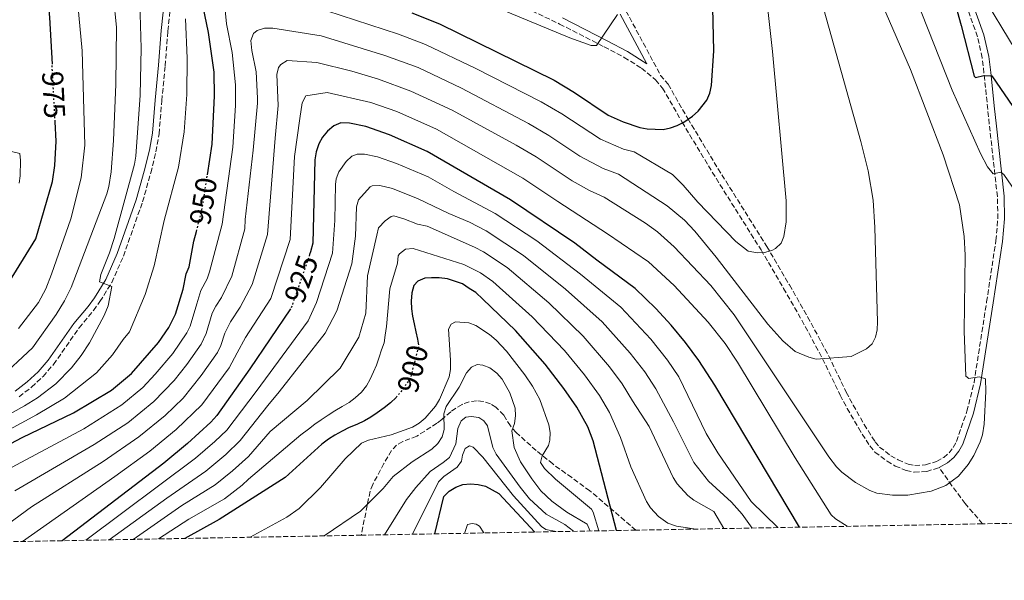
# Model space of a CAD drawing. Units: metres. Extents: x 623919 to 627357, y 4761941 to 4764317.
# Drawn here: x 624668 to 624997, y 4761941 to 4762128 of the extents above; entities that cross this region are included whole.
import ezdxf
from ezdxf.enums import TextEntityAlignment as Align

# ---------------------------------------------------------------- set-up
doc = ezdxf.new("R2010")
doc.units = ezdxf.units.M
doc.header["$MEASUREMENT"] = 0
doc.linetypes.add('DGN Style 3', pattern=[2.435891, 1.739922, -0.695969])
doc.linetypes.add('DGN Style 5', pattern=[1.217945, 0.521977, -0.695969])
for name, color, linetype, lineweight in [('Camino', 7, 'DGN Style 3', 0), ('Cota de curva de nivel directora', 7, 'Continuous', 0), ('Curva de nivel directora', 30, 'Continuous', 30), ('Curva de nivel directora no vista', 30, 'DGN Style 5', 30), ('Curva de nivel intermedia', 30, 'Continuous', 0), ('Margen derecho', 7, 'Continuous', 0), ('Senda', 7, 'DGN Style 3', 0), ('Zona arbolada', 92, 'DGN Style 3', 0)]:
    doc.layers.add(name, color=color, linetype=linetype, lineweight=lineweight)
doc.styles.add('Style-Arial', font='arial.ttf')

msp = doc.modelspace()

# ---------------------------------------------------------------- linework, layer by layer
at = {"layer": 'Camino', "color": 7, "linetype": 'DGN Style 3', "lineweight": 0}
for points in [[(624667.73, 4762002.41, 961.81), (624671.91, 4762005.59, 961.55), (624675.74, 4762009.18, 961.45), (624679.25, 4762013.18, 961.51), (624687.79, 4762025.42, 961.61), (624692.56, 4762031.18, 961.3), (624694.76, 4762034.15, 960.89), (624698.7, 4762040.53, 959.42), (624702.57, 4762049.33, 958.98), (624709, 4762067.48, 958.45), (624711.72, 4762077.13, 957.76), (624713.46, 4762084.21, 957.64), (624714.48, 4762090.15, 957.65), (624715.41, 4762101.23, 957.26), (624716.54, 4762112.86, 957.26), (624717.42, 4762124.47, 956.47), (624719.55, 4762143.78, 955.76)], [(624870.47, 4762131.23, 954.69), (624882.04, 4762109.7, 947.49), (624884.54, 4762106.75, 949.91), (624891.15, 4762095.24, 949.12), (624901.21, 4762078.56, 947.12), (624917.5, 4762052.58, 944.74), (624925.08, 4762039.71, 943.17), (624931.15, 4762029.06, 941.46), (624938.13, 4762016.11, 939.26), (624944.05, 4762003.95, 937.4), (624946.35, 4761999.59, 937.41), (624950.04, 4761993.13, 937.86), (624953.75, 4761987.28, 937.65), (624955.19, 4761985.55, 937.21), (624958.93, 4761982.71, 936.16), (624961.4, 4761981.28, 935.66), (624964.75, 4761979.92, 935.28), (624966.95, 4761979.45, 935.28), (624970.52, 4761979.66, 935.28), (624974.25, 4761980.79, 935.28), (624976.6, 4761982.12, 935.28), (624978.38, 4761983.67, 935.28), (624979.82, 4761985.45, 935.28), (624980.91, 4761987.45, 935.28), (624984.37, 4761997.55, 935.1), (624986.74, 4762007.11, 934.68), (624990.95, 4762034.05, 932.91), (624994.05, 4762054.53, 932.12), (624994.7, 4762061.88, 931.46), (624994.53, 4762069.24, 930.76), (624991.84, 4762093.45, 928.65), (624991.33, 4762098.34, 927.62), (624990.06, 4762110.44, 924.31), (624989.47, 4762115.57, 923.42), (624987.89, 4762122.61, 923.17), (624983.64, 4762134.48, 923.7)], [(624839.01, 4762131.25, 955.45), (624848.3, 4762126.84, 955.35), (624863.15, 4762119.23, 954.4), (624869.86, 4762115.71, 953.07), (624875.68, 4762112.08, 951.49), (624880.36, 4762108.2, 950.51), (624882.69, 4762105.46, 949.91), (624889.21, 4762094.09, 949.12), (624899.29, 4762077.38, 947.12), (624915.58, 4762051.41, 944.74), (624923.13, 4762038.58, 943.17), (624929.19, 4762027.97, 941.46), (624936.13, 4762015.09, 939.26), (624942.04, 4762002.93, 937.4), (624944.37, 4761998.51, 937.41), (624948.11, 4761991.97, 937.86), (624951.93, 4761985.95, 937.65), (624953.63, 4761983.91, 937.21), (624957.68, 4761980.84, 936.16), (624960.41, 4761979.25, 935.66), (624964.09, 4761977.77, 935.28), (624966.78, 4761977.19, 935.28), (624970.92, 4761977.43, 935.28), (624975.13, 4761978.71, 935.28)]]:
    msp.add_polyline3d(points, dxfattribs=at)
at = {"layer": 'Curva de nivel directora', "color": 30, "linetype": 'Continuous', "lineweight": 30, "flags": 128}
for points, elevation in [([(624965.14, 4762188.21), (624982.42, 4762126.39), (624986.77, 4762109.44), (624987.24, 4762108.93), (624990.04, 4762109.59), (624992.65, 4762109.58), (625001.15, 4762097.18)], 925), ([(624675.69, 4762163.66), (624676.19, 4762148.78), (624677.92, 4762129.05), (624678.75, 4762113.38)], 975), ([(624798.88, 4762130.53), (624808.17, 4762126.87), (624846.44, 4762108.04), (624853.32, 4762104.01), (624864.47, 4762096.42), (624869.49, 4762094.17), (624875.05, 4762092.32), (624877.5, 4762091.82), (624882.91, 4762091.67), (624885.35, 4762092.13), (624887.57, 4762092.99), (624889.82, 4762094.1), (624892.65, 4762096.03), (624894.54, 4762097.71), (624897.5, 4762101.44), (624898.51, 4762103.73), (624899.02, 4762106.32), (624899.8, 4762117.91), (624899.34, 4762137.17)], 950), ([(624730.64, 4762076.45), (624732.25, 4762086.77), (624733.01, 4762102.84), (624732.9, 4762110.73), (624730.97, 4762124.05), (624728.57, 4762135.87)], 950), ([(624661.22, 4762035.6), (624673.36, 4762055.1), (624678.87, 4762074.22), (624679.67, 4762079.56), (624680.11, 4762087.7), (624679.77, 4762094.19)], 975), ([(624928.47, 4761958.83), (624900.11, 4762006.27), (624894.84, 4762014.46), (624890.4, 4762020.52), (624885.61, 4762026.32), (624880.47, 4762031.81), (624873.49, 4762038.5), (624860.78, 4762048.04), (624853.4, 4762053.65), (624831.84, 4762068.14), (624804.07, 4762084.31), (624791.49, 4762089.89), (624783.53, 4762092.61), (624778.14, 4762093.78), (624775.16, 4762093.87), (624772.84, 4762092.89), (624770.78, 4762091.1), (624769.08, 4762089.02), (624767.9, 4762086.82), (624767.01, 4762084.18), (624766.56, 4762081.53), (624765.91, 4762053.66), (624765.13, 4762050.8), (624764.8, 4762049.84)], 925), ([(624615.25, 4761953.09), (624627.73, 4761962.27), (624633.38, 4761965.97), (624655.84, 4761982.03), (624668.78, 4761988.83), (624685.89, 4761997.05), (624698.61, 4762004.56), (624705.34, 4762010.14), (624714.27, 4762020.5), (624717.77, 4762025.46), (624719.94, 4762029.96), (624722.52, 4762038.32), (624723.58, 4762043.46), (624724.56, 4762045.76), (624726.16, 4762054.37), (624726.98, 4762057.6)], 950), ([(624867.25, 4761957.71), (624859.47, 4761987.66), (624857.74, 4761992.32), (624854.09, 4761998.9), (624849.72, 4762005.14), (624843.45, 4762013.28), (624833.55, 4762024.49), (624822.66, 4762035), (624820.26, 4762037.16), (624818.07, 4762038.55), (624815.86, 4762040.03), (624813.49, 4762040.88), (624810.82, 4762041.79), (624808.11, 4762042.06), (624805.53, 4762042.1), (624803.27, 4762042.02), (624800.93, 4762040.97), (624799.59, 4762039.51), (624798.89, 4762037.06), (624798.71, 4762034.35), (624798.78, 4762031.76), (624799.15, 4762029.25), (624799.73, 4762026.71), (624800.26, 4762024.11), (624800.84, 4762021.62), (624801.1, 4762020.26)], 900), ([(624758.45, 4762031.7), (624744.83, 4762011.71), (624733.75, 4761996.09), (624731.79, 4761993.86), (624723.95, 4761986.76), (624716.06, 4761980.23), (624682.07, 4761954.31)], 925), ([(624793.86, 4762002.31), (624793.71, 4762002.13), (624791.79, 4762000.34), (624789.68, 4761998.71), (624787.4, 4761997), (624785.27, 4761995.62), (624783.12, 4761994.35), (624780.58, 4761993.14), (624778.05, 4761992.09), (624775.68, 4761990.9), (624773.26, 4761989.58), (624771.04, 4761988.2), (624768.91, 4761986.52), (624756.59, 4761975.46), (624734.57, 4761961.35), (624723.12, 4761955.07)], 900), ([(624806.67, 4761956.6), (624809.62, 4761969.08), (624811.36, 4761970.86), (624813.62, 4761972.23), (624815.97, 4761973.07), (624818.58, 4761973.29), (624821.14, 4761973.11), (624823.57, 4761972.52), (624828.04, 4761970.06), (624839.98, 4761957.21)], 875)]:
    msp.add_lwpolyline(points, dxfattribs=dict(at, elevation=elevation))
at = {"layer": 'Curva de nivel directora no vista', "color": 30, "linetype": 'DGN Style 5', "lineweight": 30, "flags": 128}
for points, elevation in [([(624679.77, 4762094.19), (624678.75, 4762113.38)], 975), ([(624726.98, 4762057.6), (624728.81, 4762064.75), (624730.64, 4762076.45)], 950), ([(624764.8, 4762049.84), (624758.58, 4762031.89), (624758.45, 4762031.7)], 925), ([(624801.1, 4762020.26), (624801.25, 4762019.46), (624798.36, 4762008.29), (624796.84, 4762006.24), (624795.31, 4762004.07), (624793.86, 4762002.31)], 900)]:
    msp.add_lwpolyline(points, dxfattribs=dict(at, elevation=elevation))
at = {"layer": 'Curva de nivel intermedia', "color": 30, "linetype": 'Continuous', "lineweight": 0, "flags": 128}
for points, elevation in [([(624666.34, 4761971.01), (624692.8, 4761986.39), (624704.11, 4761993.73), (624712.79, 4762000.79), (624719.52, 4762007.78), (624723.82, 4762013.16), (624728.59, 4762019.96), (624730.26, 4762023.53), (624732.18, 4762030.33), (624733.44, 4762032.6), (624735.33, 4762035.53), (624738.77, 4762042.63), (624743.17, 4762058.45), (624743.24, 4762061.6), (624745.97, 4762084.68), (624747.33, 4762100.43), (624747.37, 4762102.05), (624746.9, 4762110.87), (624745.45, 4762117.96), (624745.16, 4762121.35), (624746.08, 4762123.62), (624747.26, 4762124.71), (624749.66, 4762125.47), (624752.55, 4762125.42), (624768.63, 4762122.89), (624789.94, 4762116.32), (624801.05, 4762112.27), (624815.51, 4762105.44), (624837.93, 4762093.63), (624844.72, 4762089.66), (624855.06, 4762082.66), (624862.82, 4762078.6), (624867.98, 4762076.73), (624884.25, 4762066.09), (624890.02, 4762061.35), (624893.46, 4762057.68), (624900.6, 4762048.98), (624917.86, 4762026.62), (624922.87, 4762021.07), (624926.99, 4762017.53), (624931.54, 4762015.59), (624933.99, 4762014.95), (624945.71, 4762015.84), (624950.83, 4762018.35), (624952.7, 4762020), (624953.79, 4762022.32), (624954.36, 4762024.76), (624954.46, 4762027.42), (624953.61, 4762058.86), (624953, 4762067.97), (624951.41, 4762077.85), (624948.98, 4762087.66), (624923.39, 4762178.68)], 940), ([(625001.99, 4762068.85), (624996.69, 4762076.63), (624995.7, 4762077.38), (624993.1, 4762076.85), (624991.24, 4762079.17), (624988.87, 4762083.56), (624979.47, 4762104.77), (624952.77, 4762172.12)], 930), ([(624667.49, 4762025.19), (624674.25, 4762033.81), (624676.64, 4762038.39), (624678.58, 4762043.32), (624684.99, 4762061.84), (624688.42, 4762075.48), (624689.69, 4762086.43), (624688.82, 4762117.87), (624686.36, 4762144.13)], 970), ([(624765.78, 4762132.84), (624794.45, 4762123.44), (624803.46, 4762120.05), (624820.36, 4762111.96), (624842.12, 4762100.87), (624849.02, 4762096.84), (624861.96, 4762088.34), (624869.66, 4762085.05), (624873.23, 4762084.17), (624886.06, 4762076.54), (624889.59, 4762073), (624894.47, 4762067.31), (624907.2, 4762054.2), (624911.31, 4762051.01), (624914.37, 4762050.44), (624916.79, 4762050.59), (624919.19, 4762051.17), (624920.47, 4762051.85), (624922.31, 4762053.69), (624923.22, 4762055.85), (624923.97, 4762060.84), (624924.03, 4762067.85), (624919.47, 4762117.65), (624916.45, 4762144.97)], 945), ([(624647.54, 4761987.14), (624669.52, 4761999.31), (624673.89, 4762002.06), (624680.01, 4762006.69), (624685.27, 4762012.06), (624688.52, 4762016.14), (624691.31, 4762020.43), (624696.12, 4762029.54), (624697.46, 4762032.72), (624698.75, 4762039.19), (624694.54, 4762040.73), (624695.04, 4762043.18), (624697.97, 4762050.49), (624699.45, 4762055.27), (624706.25, 4762080.02), (624706.72, 4762082.66), (624708.18, 4762103.1), (624708.49, 4762118.75), (624707.89, 4762141.56)], 960), ([(624660.64, 4762008.07), (624672.23, 4762018.68), (624680.11, 4762029.8), (624682.92, 4762034.4), (624685.17, 4762038.88), (624697.02, 4762070.15), (624697.73, 4762072.54), (624698.53, 4762077.49), (624699.31, 4762087.89), (624700.04, 4762106.71), (624700.22, 4762125.78), (624699.24, 4762135.73)], 965), ([(625005.3, 4762110.47), (624991.23, 4762133.55)], 920), ([(624655.69, 4761953.83), (624671.83, 4761965.67), (624695.78, 4761980.75), (624707.78, 4761988.98), (624716.51, 4761996.11), (624722.51, 4762001.88), (624728.59, 4762009.5), (624734.01, 4762017.21), (624735.12, 4762019.45), (624736.45, 4762023.65), (624738.41, 4762027.36), (624741.64, 4762032.3), (624745.65, 4762039.84), (624750.71, 4762056.57), (624753.24, 4762088.72), (624754.32, 4762099.68), (624753.81, 4762110), (624754.4, 4762112.36), (624755.13, 4762113.31), (624757.32, 4762114.6), (624767.21, 4762113.96), (624778.89, 4762111.05), (624787.8, 4762108.41), (624798.62, 4762104.45), (624812.45, 4762098.03), (624833.79, 4762086.36), (624840.43, 4762082.49), (624852.5, 4762074.5), (624858.29, 4762071.22), (624863.14, 4762069.03), (624876.96, 4762060.37), (624881.02, 4762057.47), (624886.6, 4762052.45), (624898.86, 4762039.52), (624906.66, 4762029.78), (624938.25, 4761982.35), (624940.81, 4761978.94), (624942.58, 4761977.17), (624947.15, 4761973.73), (624951.88, 4761971.06), (624954.23, 4761970.21), (624959.45, 4761969.49), (624964.67, 4761969.54), (624972.43, 4761970.86), (624977.34, 4761972.74), (624981.58, 4761975.83), (624984.81, 4761979.71), (624986.66, 4761982.73), (624988.83, 4761987.28), (624989.55, 4761989.67), (624990.08, 4761993.24), (624990.67, 4762004.13), (624990.54, 4762008.42), (624988.41, 4762009.08), (624985, 4762008.52), (624983.96, 4762009.28), (624983.4, 4762024.27), (624983.8, 4762049.71), (624983.4, 4762055.94), (624981.92, 4762066.5), (624976.44, 4762083.12), (624965.54, 4762111.64), (624956.32, 4762132.95)], 935), ([(624662.12, 4761977.12), (624689.34, 4761991.72), (624702.1, 4761999.69), (624709.06, 4762005.46), (624713.24, 4762009.91), (624719.04, 4762016.83), (624723.78, 4762023.73), (624724.84, 4762026), (624727.16, 4762033.43), (624728.47, 4762037.85), (624730.52, 4762041.75), (624731.32, 4762044.11), (624735.59, 4762060.04), (624739.11, 4762085.72), (624739.99, 4762099.64), (624740.05, 4762106.57), (624738.96, 4762117.32), (624737.01, 4762126.91), (624736.61, 4762131.43)], 945), ([(624827.72, 4762132.15), (624851.75, 4762122.24), (624858.85, 4762119.71), (624860.67, 4762119.71), (624867.59, 4762130.05)], 955), ([(624651.68, 4761984.5), (624673.6, 4761996.34), (624682.95, 4762001.87), (624693.57, 4762010.35), (624698.91, 4762016.39), (624702.49, 4762021.48), (624704.66, 4762024.01), (624709.88, 4762036.57), (624712.87, 4762046.12), (624716.18, 4762061.21), (624721.03, 4762079), (624722.93, 4762090.82), (624723.82, 4762103.29), (624723.83, 4762115.42), (624723.38, 4762128.53)], 955), ([(624668.92, 4761954.07), (624699.71, 4761975.73), (624711.45, 4761984.22), (624720.23, 4761991.43), (624728.82, 4761999.73), (624737.95, 4762012.05), (624740.58, 4762017.09), (624743.38, 4762022.12), (624751.87, 4762035.16), (624758.28, 4762054.89), (624759.7, 4762082.58), (624761.56, 4762095.34), (624762.3, 4762100.55), (624763.49, 4762102.82), (624770.69, 4762104.01), (624785.19, 4762100.65), (624793.9, 4762097.65), (624807.14, 4762091.71), (624836.05, 4762075.36), (624847.76, 4762067.56), (624864.26, 4762056.79), (624877.94, 4762047.39), (624886.52, 4762039.5), (624897.93, 4762027.34), (624903.61, 4762020.12), (624907.78, 4762013.88), (624926.99, 4761981.96), (624939.06, 4761962.97), (624940.44, 4761961.63), (624944.34, 4761959.12)], 930), ([(624667.79, 4762073.72), (624668.12, 4762076.2), (624668.18, 4762081.24), (624667.95, 4762083.59), (624662.89, 4762084.79)], 980), ([(624689.99, 4761954.46), (624726.69, 4761981.85), (624733.15, 4761987.44), (624737.11, 4761991.28), (624746.95, 4762004.17), (624750, 4762008.35), (624764.3, 4762027.76), (624767.06, 4762033.86), (624772.46, 4762050.36), (624773.18, 4762061.25), (624773.45, 4762073.25), (624773.69, 4762075.09), (624774.53, 4762077.48), (624777.03, 4762080.98), (624778.94, 4762082.66), (624780.7, 4762083.35), (624783.17, 4762083.37), (624787.49, 4762082.44), (624793.85, 4762080.26), (624804.39, 4762075.84), (624812.93, 4762070.87), (624826.75, 4762063.62), (624840.66, 4762054.43), (624855.33, 4762043.33), (624868.79, 4762032.24), (624878.73, 4762021.66), (624884.33, 4762014.57), (624888.1, 4762009), (624897.24, 4761990.15), (624901.1, 4761983.62), (624912.28, 4761967.38), (624921.2, 4761958.7)], 920), ([(624697.83, 4761954.6), (624717.05, 4761968.5), (624730.15, 4761977.54), (624736.78, 4761983.09), (624741.57, 4761987.83), (624750.88, 4761999.46), (624754.56, 4762004.08), (624770.02, 4762023.63), (624773.91, 4762031.1), (624778.93, 4762046.71), (624780.14, 4762055.96), (624780.4, 4762065.74), (624781.16, 4762068.14), (624785.03, 4762072.43), (624785.73, 4762072.8), (624788.21, 4762072.97), (624792.45, 4762071.94), (624801.02, 4762068.5), (624811.32, 4762063.55), (624818.21, 4762060.73), (624823.79, 4762057.79), (624836.22, 4762049.6), (624850.27, 4762038.3), (624862.48, 4762027.44), (624871.85, 4762016.99), (624876.77, 4762010.65), (624880.39, 4762005.04), (624886.36, 4761994), (624893.16, 4761980.39), (624897.99, 4761974.22), (624905.7, 4761967.17), (624909.33, 4761963.23), (624912.57, 4761958.54)], 915), ([(624705.89, 4761954.75), (624722.15, 4761966.02), (624733.24, 4761972.93), (624739.08, 4761977.63), (624744.34, 4761982.46), (624751.64, 4761990.8), (624764.02, 4762001.12), (624775.02, 4762011.89), (624781.23, 4762022.32), (624783.54, 4762030.28), (624784.1, 4762042.76), (624787.26, 4762056.34), (624787.79, 4762058.79), (624790.07, 4762061.09), (624792.05, 4762062.6), (624792.9, 4762062.74), (624796.22, 4762061.83), (624800.87, 4762059.99), (624804.11, 4762059.33), (624819.87, 4762052.29), (624822.89, 4762050.75), (624830.8, 4762045.5), (624844.67, 4762033.71), (624856.18, 4762022.64), (624864.98, 4762012.33), (624869.21, 4762006.74), (624872.69, 4762001.07), (624878.25, 4761992.4), (624886.27, 4761975.4), (624887.61, 4761973.29), (624891.13, 4761969.45), (624893.1, 4761967.9), (624899.86, 4761964.12), (624903.15, 4761958.37)], 910), ([(624714.29, 4761954.91), (624724.42, 4761961.49), (624736.34, 4761968.32), (624742.26, 4761972.91), (624744.37, 4761974.83), (624761.84, 4761989.63), (624764.42, 4761991.52), (624766.56, 4761993.2), (624768.64, 4761994.72), (624770.97, 4761996.24), (624773.23, 4761997.67), (624775.69, 4761999.1), (624777.96, 4762000.45), (624780.04, 4762002.03), (624782.13, 4762003.95), (624783.82, 4762006.06), (624785.05, 4762008.31), (624786.17, 4762010.67), (624787.13, 4762012.98), (624787.99, 4762015.62), (624788.82, 4762018.07), (624789.7, 4762020.41), (624790.01, 4762022.99), (624790.47, 4762025.88), (624791.57, 4762038.47), (624794.13, 4762046.96), (624794.41, 4762049.45), (624794.78, 4762050.09), (624796.8, 4762051.62), (624799.35, 4762051.92), (624816.25, 4762046.54), (624821.9, 4762043.74), (624826.03, 4762040.92), (624839.08, 4762029.11), (624849.89, 4762017.85), (624856.61, 4762009.67), (624861.65, 4762002.82), (624864.98, 4761997.11), (624868.67, 4761988.81), (624872.13, 4761979), (624877.36, 4761967.42), (624878.7, 4761965.31), (624881.28, 4761962.45), (624884.45, 4761960.2), (624887.36, 4761959.18), (624893.92, 4761958.2)], 905), ([(624744.97, 4761955.47), (624757.22, 4761962.18), (624761.31, 4761965.02), (624768.45, 4761972.12), (624776.61, 4761981.61), (624782.16, 4761986.84), (624784.45, 4761987.85), (624792, 4761989.72), (624799.15, 4761992.25), (624801.37, 4761993.55), (624803.35, 4761995.21), (624806.8, 4761999.19), (624808.23, 4762001.45), (624811.36, 4762009.07), (624811.8, 4762011.53), (624811.89, 4762014.63), (624811.14, 4762024.95), (624812.02, 4762026.59), (624813.57, 4762027.41), (624817.92, 4762027.03), (624820.32, 4762026.19), (624824.87, 4762023.14), (624827.1, 4762021.26), (624830.61, 4762017.58), (624836.67, 4762009.7), (624839.22, 4762005.9), (624841.67, 4762001.46), (624844.71, 4761992.98), (624845.13, 4761990.48), (624845.01, 4761987.93), (624844.58, 4761986.16), (624842.42, 4761982.68), (624841.87, 4761980.44), (624843.27, 4761978.45), (624846.88, 4761974.88), (624858.94, 4761964.84), (624859.53, 4761963.84), (624861.36, 4761957.6)], 895), ([(624769.65, 4761955.92), (624781.78, 4761964.18), (624789.38, 4761971.78), (624792.67, 4761975.71), (624799.02, 4761980.68), (624805.59, 4761984.84), (624807.6, 4761986.8), (624809.06, 4761989.05), (624809.75, 4761991.45), (624809.65, 4761996.73), (624810.4, 4761999.18), (624814.7, 4762005.62), (624817.22, 4762010.33), (624818.83, 4762012.3), (624820.72, 4762013.15), (624822.7, 4762012.98), (624825, 4762011.99), (624827.34, 4762010.24), (624829.1, 4762008.3), (624831.7, 4762003.74), (624833.46, 4761998.56), (624833.58, 4761996.03), (624833.21, 4761993.48), (624832.38, 4761990.98), (624833.17, 4761985.48), (624835.28, 4761980.7), (624838.99, 4761974.95), (624842.06, 4761970.99), (624845.65, 4761967.51), (624850.75, 4761963.82), (624857.53, 4761959.85), (624858.49, 4761957.55)], 890), ([(624789.77, 4761956.29), (624797.2, 4761968.13), (624800.24, 4761972.1), (624805.08, 4761977.46), (624809.42, 4761980.38), (624811.48, 4761982.15), (624813.6, 4761986.68), (624814.35, 4761991.82), (624815.41, 4761994.39), (624817.01, 4761995.57), (624818.73, 4761995.74), (624821.35, 4761995.42), (624823.04, 4761994.37), (624824.21, 4761992.63), (624825.99, 4761985.47), (624827.16, 4761983.21), (624835.08, 4761972.19), (624838.24, 4761968.33), (624843.85, 4761963.16), (624849.99, 4761959.72), (624852.97, 4761957.45)], 885), ([(624799.15, 4761956.46), (624807.88, 4761973.95), (624809.65, 4761975.71), (624814.13, 4761978.89), (624815.57, 4761980.93), (624815.82, 4761982.87), (624816.79, 4761985.15), (624818.18, 4761985.96), (624819.39, 4761985.54), (624822.6, 4761982.25), (624832.92, 4761969.25), (624842.24, 4761959.02), (624843.71, 4761958.06), (624847.12, 4761957.34)], 880), ([(624816.55, 4761956.78), (624817.55, 4761959.69), (624819.06, 4761960.05), (624820.46, 4761959.85), (624821.59, 4761959.12), (624822.99, 4761956.9)], 870)]:
    msp.add_lwpolyline(points, dxfattribs=dict(at, elevation=elevation))
at = {"layer": 'Margen derecho', "color": 7, "linetype": 'Continuous', "lineweight": 0}
for points in [[(624717.33, 4762144.12, 955.76), (624715.18, 4762124.68, 956.47), (624714.29, 4762113.06, 957.26), (624713.17, 4762101.43, 957.26), (624712.25, 4762090.44, 957.65), (624711.26, 4762084.67, 957.64), (624709.54, 4762077.7, 957.76), (624706.85, 4762068.16, 958.45), (624700.48, 4762050.16, 958.98), (624696.7, 4762041.58, 959.42), (624692.9, 4762035.41, 960.89), (624690.79, 4762032.57, 961.3), (624686, 4762026.79, 961.61), (624677.48, 4762014.57, 961.51), (624674.12, 4762010.74, 961.45), (624670.45, 4762007.31, 961.55), (624666.45, 4762004.26, 961.81)], [(624975.13, 4761978.71, 935.28), (624977.91, 4761980.27, 935.28), (624980.01, 4761982.11, 935.28), (624981.69, 4761984.19, 935.28), (624982.98, 4761986.53, 935.28), (624986.53, 4761996.92, 935.1), (624988.95, 4762006.66, 934.68), (624993.17, 4762033.71, 932.91), (624996.29, 4762054.26, 932.12), (624996.96, 4762061.81, 931.46), (624996.78, 4762069.39, 930.76), (624994.08, 4762093.69, 928.65), (624993.57, 4762098.57, 927.62), (624992.3, 4762110.68, 924.31), (624991.69, 4762115.94, 923.42), (624990.05, 4762123.24, 923.17), (624985.78, 4762135.17, 923.7)], [(624868.5, 4762130.15, 954.69), (624877.41, 4762113.56, 949.14), (624870.98, 4762117.67, 953.07), (624864.19, 4762121.23, 954.4), (624849.3, 4762128.86, 955.35)]]:
    msp.add_polyline3d(points, dxfattribs=at)
at = {"layer": 'Senda', "color": 7, "linetype": 'DGN Style 3', "lineweight": 0}
for points in [[(624873.79, 4761957.83, 900.97), (624858.39, 4761971.01, 899.87), (624852.33, 4761975.38, 899.12), (624846.01, 4761979.95, 897.81), (624840.46, 4761984.44, 895.52), (624833.75, 4761990.48, 891.09), (624831.85, 4761992.65, 889.44), (624829.64, 4761996.27, 886.77), (624827, 4761998.92, 884.81), (624825.19, 4761999.97, 884.37), (624822.75, 4762000.82, 884.37), (624820.54, 4762001.02, 884.37), (624818.1, 4762000.72, 884.37), (624815.72, 4761999.85, 884.37), (624813.61, 4761998.59, 884.93), (624811.93, 4761997.32, 886.32), (624808.92, 4761994.74, 889.69), (624807.29, 4761993.55, 890.69), (624805.28, 4761992.22, 891.36), (624800.59, 4761989.22, 892.27), (624795.9, 4761987.42, 892.37), (624793.83, 4761986.25, 892.27), (624792.13, 4761984.43, 892.03), (624789.6, 4761980.1, 891.5), (624785.9, 4761973.14, 891.64), (624784.99, 4761970.84, 891.63), (624782.03, 4761956.15, 889.91)], [(624989.55, 4761959.95, 929.24), (624983.83, 4761966.7, 932.3), (624979.36, 4761972.62, 933.57), (624975.13, 4761978.71, 935.28)]]:
    msp.add_polyline3d(points, dxfattribs=at)
at = {"layer": 'Zona arbolada', "color": 92, "linetype": 'DGN Style 3', "lineweight": 0}
msp.add_polyline3d([(626297.52, 4761983.92, 873.24), (625609.61, 4761971.31, 784.1), (625415.86, 4761967.76, 798.44), (625405.14, 4761967.57, 802.95), (625402.09, 4761967.51, 802.95), (624989.55, 4761959.95, 929.24), (624873.79, 4761957.83, 900.97), (624782.03, 4761956.15, 889.91), (624597.21, 4761952.76, 964.04), (624592.21, 4761952.67, 963.98), (624551.5, 4761951.92, 960.65), (624163.97, 4761944.82, 1062.75), (623960.86, 4761941.1, 1160), (623941.12, 4763031.23, 980.21)], dxfattribs=at)

# ---------------------------------------------------------------- texts
at = {"layer": 'Cota de curva de nivel directora', "color": 7, "linetype": 'Continuous', "lineweight": 0, "style": 'Style-Arial'}
for s, rotation, p in [('975', 273.0333, (624679.29, 4762103.2, 975)), ('950', 81.112, (624729.27, 4762067.7, 950)), ('925', 70.9048, (624761.98, 4762041.72, 925)), ('900', 75.5291, (624799.25, 4762011.72, 900))]:
    msp.add_text(s, height=7, rotation=rotation, dxfattribs=at).set_placement(p, align=Align.MIDDLE_CENTER)

doc.saveas('drawing.dxf')
